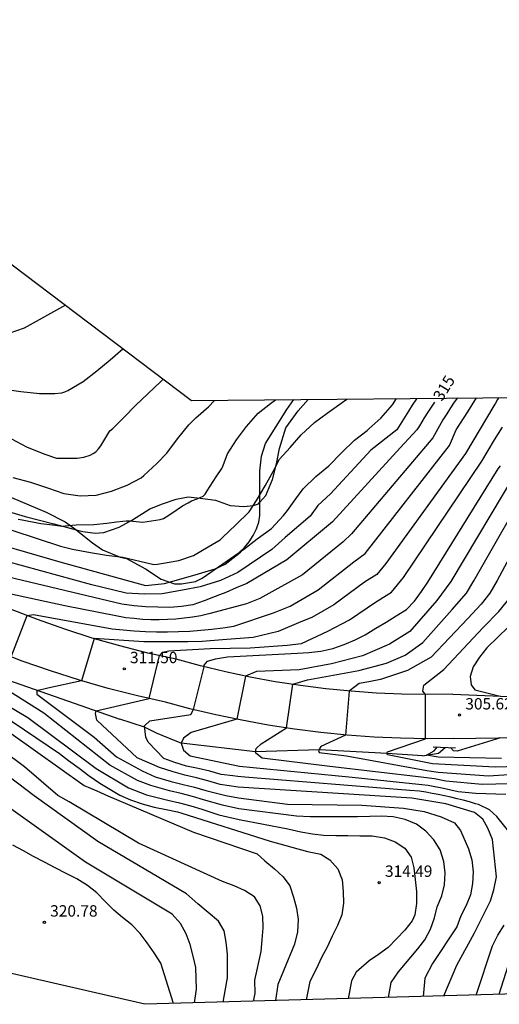
# Model space of a CAD drawing. Units: metres. Extents: x 576607 to 589521, y 4787583 to 4791630.
# Drawn here: x 589240 to 589272, y 4789823 to 4789887 of the extents above; entities that cross this region are included whole.
import ezdxf

# ---------------------------------------------------------------- set-up
doc = ezdxf.new("R2010")
doc.units = ezdxf.units.M
for name, color, linetype in [('020104', 34, 'Continuous'), ('020204', 9, 'Continuous'), ('020307', 24, 'Continuous'), ('020308', 9, 'Continuous'), ('050103', 4, 'Continuous'), ('060110', 9, 'Continuous'), ('070104', 3, 'Continuous'), ('070105', 6, 'Continuous'), ('100106', 63, 'Continuous'), ('Ambito Restitucion', 230, 'Continuous')]:
    doc.layers.add(name, color=color, linetype=linetype)
doc.layers.add('020105', color=24, linetype='Continuous', lineweight=30)
doc.styles.add('ARIAL', font='arial.ttf', dxfattribs={"height": 1})
doc.styles.add('ARIALI', font='ariali.ttf', dxfattribs={"height": 1})

# ---------------------------------------------------------------- blocks, each defined once
blk = doc.blocks.new('COTAPU')
blk.add_circle((0, 0), 0.075)

msp = doc.modelspace()

# ---------------------------------------------------------------- linework, layer by layer
at = {"layer": '020104'}
for points in [[(589242.92, 4789868.67, 323), (589240.2, 4789867.16, 323), (589239.19, 4789866.81, 323)], [(589238.89, 4789863.14, 322), (589240, 4789862.99, 322), (589241.22, 4789862.86, 322), (589242.23, 4789862.85, 322), (589242.69, 4789862.9, 322), (589242.88, 4789862.96, 322), (589243.08, 4789863.06, 322), (589244.1, 4789863.65, 322), (589245, 4789864.35, 322), (589245.87, 4789865.07, 322), (589246.7, 4789865.8, 322)], [(589239.37, 4789859.86, 321), (589240.37, 4789859.35, 321), (589241.5, 4789858.88, 321), (589242.34, 4789858.6, 321), (589242.56, 4789858.59, 321), (589243.71, 4789858.59, 321), (589244.14, 4789858.65, 321), (589244.56, 4789858.79, 321), (589244.75, 4789858.9, 321), (589244.92, 4789859.02, 321), (589245.1, 4789859.2, 321), (589245.26, 4789859.41, 321), (589245.38, 4789859.62, 321), (589245.85, 4789860.39, 321), (589246.04, 4789860.55, 321), (589246.78, 4789861.27, 321), (589247.56, 4789862.08, 321), (589248.35, 4789862.84, 321), (589249.21, 4789863.65, 321), (589249.37, 4789863.79, 321)], [(589268.74, 4789862.56, 314), (589268.52, 4789862.28, 314), (589268.29, 4789861.9, 314), (589268.04, 4789861.51, 314), (589267.78, 4789861.12, 314), (589267.13, 4789859.94, 314), (589261.77, 4789853.6, 314), (589261.22, 4789853.07, 314), (589258.53, 4789850.9, 314), (589255.74, 4789849.35, 314), (589254.86, 4789848.99, 314), (589252.38, 4789848.33, 314), (589251.84, 4789848.21, 314), (589251.3, 4789848.11, 314), (589250.75, 4789848.04, 314), (589250.2, 4789847.98, 314), (589249.65, 4789847.95, 314), (589249.1, 4789847.93, 314), (589248.55, 4789847.94, 314), (589248, 4789847.97, 314), (589247.45, 4789848.02, 314), (589246.9, 4789848.08, 314), (589246.35, 4789848.18, 314), (589242.89, 4789848.86, 314), (589236.58, 4789850.23, 314)], [(589236.63, 4789853.47, 317), (589242.55, 4789851.76, 317), (589248.21, 4789850.21, 317), (589248.42, 4789850.22, 317), (589249.46, 4789850.34, 317), (589250.54, 4789850.63, 317), (589251.69, 4789850.97, 317), (589252.79, 4789851.31, 317), (589253.45, 4789851.6, 317), (589253.65, 4789851.76, 317), (589254.45, 4789852.4, 317), (589254.65, 4789852.57, 317), (589255.55, 4789853.27, 317), (589256.5, 4789853.96, 317), (589257.29, 4789854.82, 317), (589257.56, 4789855.15, 317), (589258.1, 4789855.92, 317), (589258.58, 4789856.57, 317), (589259.41, 4789857.39, 317), (589260.27, 4789858.08, 317), (589261.11, 4789858.94, 317), (589261.96, 4789859.77, 317), (589262.79, 4789860.42, 317), (589262.91, 4789860.53, 317), (589263.7, 4789861.22, 317), (589264.46, 4789862.11, 317), (589264.73, 4789862.52, 317)], [(589237.83, 4789854.36, 318), (589242.6, 4789852.79, 318), (589243.39, 4789852.59, 318), (589244.57, 4789852.37, 318), (589245.63, 4789852.21, 318), (589246.71, 4789852.06, 318), (589247.83, 4789851.81, 318), (589248.75, 4789851.59, 318), (589249, 4789851.6, 318), (589249.26, 4789851.66, 318), (589250.4, 4789851.84, 318), (589251.37, 4789852.17, 318), (589252.32, 4789852.74, 318), (589253.12, 4789853.21, 318), (589253.28, 4789853.36, 318), (589254.15, 4789854.21, 318), (589255.02, 4789855.05, 318), (589255.52, 4789855.81, 318), (589256.08, 4789856.77, 318), (589256.61, 4789857.72, 318), (589257.02, 4789858.52, 318), (589257.72, 4789859.3, 318), (589258.45, 4789860.13, 318), (589259.33, 4789860.94, 318), (589260.17, 4789861.56, 318), (589261.08, 4789862.21, 318), (589261.47, 4789862.49, 318)], [(589266.06, 4789862.53, 316), (589266.04, 4789862.5, 316), (589265.76, 4789862.08, 316), (589265.51, 4789861.7, 316), (589264.75, 4789860.46, 316), (589263.05, 4789859.11, 316), (589260.39, 4789856.24, 316), (589259.55, 4789855.48, 316), (589259.04, 4789854.77, 316), (589257.4, 4789853.36, 316), (589256.53, 4789852.58, 316), (589254.27, 4789851.05, 316), (589253.14, 4789850.52, 316), (589251.81, 4789850.11, 316), (589250.64, 4789849.9, 316), (589249.29, 4789849.66, 316), (589248.13, 4789849.64, 316), (589246.93, 4789849.7, 316), (589244.66, 4789850.25, 316), (589237.93, 4789852.08, 316)], [(589239.36, 4789845.5, 313), (589240.41, 4789848.22, 313), (589240.83, 4789848.29, 313), (589246, 4789847.34, 313), (589246.73, 4789847.27, 313), (589247.46, 4789847.21, 313), (589248.19, 4789847.17, 313), (589248.92, 4789847.15, 313), (589249.65, 4789847.15, 313), (589250.38, 4789847.17, 313), (589251.11, 4789847.2, 313), (589251.84, 4789847.26, 313), (589252.56, 4789847.33, 313), (589253.29, 4789847.42, 313), (589254.01, 4789847.52, 313), (589256.64, 4789848.39, 313), (589257.73, 4789848.84, 313), (589259.57, 4789849.91, 313), (589261.93, 4789851.75, 313), (589262.67, 4789852.3, 313), (589268.21, 4789859.43, 313), (589268.67, 4789860.45, 313), (589269.42, 4789861.64, 313), (589270, 4789862.57, 313)], [(589271.45, 4789862.58, 312), (589271.39, 4789862.45, 312), (589271.25, 4789862.22, 312), (589271.13, 4789862.05, 312), (589269.28, 4789858.91, 312), (589264.03, 4789851.64, 312), (589263.44, 4789850.92, 312), (589262.63, 4789850.43, 312), (589260.6, 4789848.92, 312), (589259.15, 4789848.1, 312), (589258.43, 4789847.8, 312), (589256.94, 4789847.17, 312), (589255.29, 4789846.78, 312), (589253.28, 4789846.61, 312), (589251.93, 4789846.5, 312), (589250.98, 4789846.48, 312), (589248.1, 4789846.49, 312), (589244.82, 4789846.7, 312), (589243.99, 4789843.92, 312), (589241.77, 4789843.43, 312), (589241.04, 4789843.25, 312), (589241.05, 4789843.05, 312), (589244.81, 4789840.2, 312), (589246.3, 4789838.9, 312), (589247.99, 4789837.99, 312), (589248.84, 4789837.6, 312), (589249.9, 4789837.29, 312), (589250.67, 4789837.09, 312), (589251.43, 4789836.91, 312), (589252.17, 4789836.7, 312), (589253.49, 4789836.37, 312), (589254.33, 4789836.2, 312), (589257.56, 4789835.78, 312), (589262.44, 4789835.72, 312), (589265.19, 4789835.53, 312), (589266.56, 4789835.31, 312), (589267.68, 4789834.95, 312), (589268.54, 4789834.55, 312), (589268.94, 4789834.05, 312), (589269.48, 4789832.84, 312), (589269.69, 4789832.12, 312), (589269.79, 4789831.33, 312), (589269.73, 4789830.57, 312), (589269.61, 4789829.81, 312), (589269.31, 4789829.12, 312), (589268.96, 4789828.43, 312), (589268.7, 4789827.7, 312), (589267.1, 4789825.28, 312), (589266.6, 4789824.33, 312), (589266.49, 4789823.11, 312)], [(589239.82, 4789854.57, 319), (589240.07, 4789854.53, 319), (589241.3, 4789854.29, 319), (589242.27, 4789854.18, 319), (589242.69, 4789854.11, 319), (589243.36, 4789854.18, 319), (589243.63, 4789854.2, 319), (589244.79, 4789854.22, 319), (589245.65, 4789854.31, 319), (589246.3, 4789854.39, 319), (589246.71, 4789854.45, 319), (589246.93, 4789854.47, 319), (589247.14, 4789854.47, 319), (589248.02, 4789854.37, 319), (589249.16, 4789854.54, 319), (589249.39, 4789854.62, 319), (589249.57, 4789854.72, 319), (589249.74, 4789854.84, 319), (589250.28, 4789855.21, 319), (589250.64, 4789855.46, 319), (589251.02, 4789855.66, 319), (589251.23, 4789855.77, 319), (589251.61, 4789855.91, 319), (589251.79, 4789856.01, 319), (589251.99, 4789856.09, 319), (589252.13, 4789856.23, 319), (589252.26, 4789856.44, 319), (589252.85, 4789857.37, 319), (589253.23, 4789857.91, 319), (589253.31, 4789858.1, 319), (589253.6, 4789858.88, 319), (589254.19, 4789859.8, 319), (589254.86, 4789860.69, 319), (589255.61, 4789861.56, 319), (589256.44, 4789862.2, 319), (589256.76, 4789862.44, 319)], [(589267.84, 4789823.15, 311), (589268.7, 4789825.19, 311), (589269.87, 4789827.32, 311), (589270.91, 4789829.43, 311), (589271.13, 4789830.15, 311), (589271.31, 4789831.01, 311), (589271.06, 4789833.47, 311), (589270.75, 4789834.2, 311), (589270.41, 4789834.81, 311), (589269.87, 4789835.24, 311), (589267.98, 4789835.82, 311), (589265.75, 4789836.19, 311), (589254.31, 4789836.91, 311), (589253.11, 4789837.09, 311), (589252.3, 4789837.33, 311), (589251.55, 4789837.52, 311), (589250.79, 4789837.7, 311), (589250.02, 4789837.91, 311), (589249.13, 4789838.2, 311), (589247.66, 4789838.84, 311), (589245, 4789841.33, 311), (589244.91, 4789841.76, 311), (589244.96, 4789841.94, 311), (589248.45, 4789842.75, 311), (589249.13, 4789845.58, 311), (589249.32, 4789845.8, 311), (589249.74, 4789845.9, 311), (589252.45, 4789846.04, 311), (589255.09, 4789846.09, 311), (589257.54, 4789846.26, 311), (589258.47, 4789846.38, 311), (589260.21, 4789847.2, 311), (589261.64, 4789847.93, 311), (589263.34, 4789849.11, 311), (589264.41, 4789849.77, 311), (589265.2, 4789850.72, 311), (589270.36, 4789858.4, 311), (589271.19, 4789859.8, 311), (589271.44, 4789860.22, 311), (589271.71, 4789860.64, 311)], [(589272.63, 4789857.71, 309), (589268.31, 4789850.47, 309), (589267.39, 4789849.21, 309), (589265.6, 4789847.18, 309), (589264.28, 4789846.34, 309), (589262.48, 4789845.57, 309), (589260.44, 4789845.04, 309), (589258.32, 4789844.64, 309), (589255.51, 4789844.53, 309), (589254.79, 4789844.23, 309), (589254.22, 4789841.39, 309), (589251.21, 4789840.51, 309), (589250.71, 4789840.13, 309), (589250.54, 4789839.8, 309), (589250.7, 4789839.34, 309), (589251.14, 4789838.98, 309), (589254.39, 4789838.29, 309), (589261.59, 4789837.6, 309), (589265.98, 4789837.14, 309), (589266.82, 4789837.04, 309), (589267.82, 4789836.85, 309), (589268.79, 4789836.62, 309), (589269.95, 4789836.51, 309), (589271.94, 4789836.46, 309)], [(589273.98, 4789837.17, 308), (589270.37, 4789837.08, 308), (589267.98, 4789837.31, 308), (589267.23, 4789837.46, 308), (589266.36, 4789837.58, 308), (589260.34, 4789838.28, 308), (589255.89, 4789838.83, 308), (589255.47, 4789839.15, 308), (589255.45, 4789839.24, 308), (589255.48, 4789839.46, 308), (589255.81, 4789839.77, 308), (589257.49, 4789840.81, 308), (589257.91, 4789843.69, 308), (589258.86, 4789843.99, 308), (589262.26, 4789844.6, 308), (589264.07, 4789845.09, 308), (589265.3, 4789845.62, 308), (589266.46, 4789846.45, 308), (589268.4, 4789848.62, 308), (589269.33, 4789849.7, 308), (589269.83, 4789850.5, 308), (589273.83, 4789857.54, 308)], [(589275.02, 4789857.36, 307), (589271.36, 4789850.54, 307), (589270.87, 4789849.69, 307), (589270.3, 4789848.97, 307), (589269.42, 4789848.02, 307), (589267.02, 4789845.47, 307), (589265.46, 4789844.61, 307), (589263.67, 4789844.01, 307), (589262.9, 4789843.85, 307), (589262.28, 4789843.75, 307), (589261.62, 4789843.24, 307), (589261.37, 4789840.34, 307), (589259.75, 4789839.58, 307), (589259.6, 4789839.33, 307), (589259.64, 4789839.19, 307), (589261.44, 4789838.98, 307), (589266.73, 4789838.01, 307), (589267.48, 4789837.9, 307), (589270.8, 4789837.66, 307), (589276.47, 4789838.02, 307)], [(589277.97, 4789838.42, 306), (589271.22, 4789838.23, 306), (589267.11, 4789838.45, 306), (589264.14, 4789839.04, 306), (589264.1, 4789839.15, 306), (589264.14, 4789839.24, 306), (589266.64, 4789840.1, 306), (589266.65, 4789843.01, 306), (589266.47, 4789843.23, 306), (589266.54, 4789843.63, 306), (589267.85, 4789844.67, 306), (589270.43, 4789847.43, 306), (589271.47, 4789848.48, 306), (589272.23, 4789849.44, 306)], [(589264.2, 4789823.05, 313), (589264.37, 4789824.04, 313), (589264.87, 4789824.73, 313), (589266.13, 4789826.25, 313), (589266.59, 4789826.85, 313), (589266.96, 4789827.55, 313), (589267.24, 4789828.29, 313), (589267.41, 4789829.03, 313), (589267.72, 4789829.74, 313), (589267.9, 4789830.47, 313), (589267.94, 4789831.26, 313), (589267.85, 4789832.01, 313), (589267.6, 4789832.77, 313), (589267.19, 4789833.43, 313), (589266.67, 4789834, 313), (589266.04, 4789834.47, 313), (589265.31, 4789834.79, 313), (589264.5, 4789834.96, 313), (589263.75, 4789834.99, 313), (589262.98, 4789834.97, 313), (589262.16, 4789834.95, 313), (589261.38, 4789834.96, 313), (589260.62, 4789834.96, 313), (589259.83, 4789834.96, 313), (589259.04, 4789834.95, 313), (589258.14, 4789834.99, 313), (589254.34, 4789835.48, 313), (589253.27, 4789835.73, 313), (589252.03, 4789836.08, 313), (589251.3, 4789836.29, 313), (589250.55, 4789836.49, 313), (589249.79, 4789836.67, 313), (589248.56, 4789837.01, 313), (589247.67, 4789837.35, 313), (589245.84, 4789838.35, 313), (589241.5, 4789841.78, 313), (589236.31, 4789845.05, 313)], [(589235.99, 4789844.14, 314), (589240.45, 4789841.5, 314), (589244.95, 4789838.14, 314), (589247.09, 4789836.87, 314), (589248.27, 4789836.41, 314), (589249.67, 4789836.05, 314), (589250.43, 4789835.88, 314), (589251.18, 4789835.68, 314), (589251.9, 4789835.45, 314), (589253.04, 4789835.08, 314), (589254.36, 4789834.77, 314), (589257.58, 4789834.17, 314), (589258.44, 4789833.97, 314), (589259.19, 4789833.83, 314), (589259.93, 4789833.74, 314), (589260.74, 4789833.73, 314), (589261.52, 4789833.73, 314), (589262.32, 4789833.71, 314), (589263.13, 4789833.7, 314), (589263.93, 4789833.57, 314), (589264.64, 4789833.31, 314), (589265.27, 4789832.89, 314), (589265.69, 4789832.3, 314), (589265.87, 4789831.59, 314), (589265.97, 4789830.82, 314), (589266.04, 4789830.04, 314), (589266.04, 4789829.24, 314), (589265.93, 4789828.5, 314), (589265.77, 4789828.1, 314), (589265.28, 4789827.48, 314), (589264.72, 4789826.91, 314), (589264.18, 4789826.35, 314), (589263.55, 4789825.88, 314), (589262.92, 4789825.46, 314), (589262.07, 4789824.71, 314), (589261.76, 4789824.14, 314), (589261.55, 4789822.97, 314)], [(589255.32, 4789822.8, 317), (589255.42, 4789823.31, 317), (589255.39, 4789824.19, 317), (589255.82, 4789826.08, 317), (589255.89, 4789826.84, 317), (589255.95, 4789827.63, 317), (589255.92, 4789828.4, 317), (589255.75, 4789829.1, 317), (589255.37, 4789829.68, 317), (589254.73, 4789830.1, 317), (589254.03, 4789830.41, 317), (589253.27, 4789830.7, 317), (589247.74, 4789833.23, 317), (589243.18, 4789835.95, 317), (589242.43, 4789836.37, 317), (589240.22, 4789838.26, 317), (589236.05, 4789841.35, 317)], [(589237.72, 4789841.59, 316), (589244.17, 4789837.01, 316), (589245, 4789836.67, 316), (589245.71, 4789836.35, 316), (589251.37, 4789833.94, 316), (589255.55, 4789832.51, 316), (589256.05, 4789832.05, 316), (589256.7, 4789831.52, 316), (589257.26, 4789831.01, 316), (589257.71, 4789830.41, 316), (589257.95, 4789829.67, 316), (589258.15, 4789828.94, 316), (589258.25, 4789828.2, 316), (589258.22, 4789827.37, 316), (589258.01, 4789826.56, 316), (589257.29, 4789824.8, 316), (589256.91, 4789823.91, 316), (589256.76, 4789822.84, 316)], [(589253.32, 4789822.74, 318), (589253.45, 4789823.49, 318), (589253.6, 4789824.35, 318), (589253.61, 4789825.12, 318), (589253.6, 4789825.91, 318), (589253.52, 4789826.69, 318), (589253.37, 4789827.44, 318), (589253, 4789828.09, 318), (589251.65, 4789829.23, 318), (589250.9, 4789829.89, 318), (589245.06, 4789833.33, 318), (589240.87, 4789836.35, 318), (589237, 4789839.27, 318)], [(589251.42, 4789822.69, 319), (589251.55, 4789823.6, 319), (589251.51, 4789825.02, 319), (589251.34, 4789825.78, 319), (589251.15, 4789826.54, 319), (589250.88, 4789827.25, 319), (589250.5, 4789827.93, 319), (589249.96, 4789828.53, 319), (589244.24, 4789831.97, 319), (589239.03, 4789835.7, 319)], [(589272.37, 4789826.08, 309), (589271.47, 4789823.25, 309)]]:
    msp.add_polyline3d(points, dxfattribs=at)
at = {"layer": '020105'}
for points in [[(589267.23, 4789862.29, 315), (589267.05, 4789862.02, 315), (589266.79, 4789861.63, 315), (589266.55, 4789861.26, 315), (589266.24, 4789860.73, 315), (589266.06, 4789860.46, 315), (589264.98, 4789859.28, 315), (589260.51, 4789854.39, 315), (589257.5, 4789851.89, 315), (589254.88, 4789850.33, 315), (589254.18, 4789850.04, 315), (589253.49, 4789849.73, 315), (589253.07, 4789849.58, 315), (589252.78, 4789849.47, 315), (589252.06, 4789849.18, 315), (589251.32, 4789848.93, 315), (589250.56, 4789848.82, 315), (589249.8, 4789848.76, 315), (589249.01, 4789848.77, 315), (589248.21, 4789848.8, 315), (589247.46, 4789848.87, 315), (589246.64, 4789848.98, 315), (589239.18, 4789850.76, 315)], [(589239.46, 4789857.32, 320), (589240.62, 4789857.01, 320), (589241.81, 4789856.62, 320), (589242.82, 4789856.27, 320), (589243.9, 4789856.11, 320), (589244.96, 4789856.15, 320), (589245.96, 4789856.41, 320), (589247, 4789856.81, 320), (589247.91, 4789857.3, 320), (589248.08, 4789857.45, 320), (589248.94, 4789858.24, 320), (589249.61, 4789858.92, 320), (589250.31, 4789859.86, 320), (589251.05, 4789860.78, 320), (589251.51, 4789861.25, 320), (589252.34, 4789861.98, 320), (589252.74, 4789862.4, 320)], [(589272.12, 4789833.98, 310), (589271.34, 4789834.97, 310), (589270.85, 4789835.42, 310), (589270.13, 4789835.76, 310), (589269.93, 4789835.82, 310), (589269.53, 4789835.94, 310), (589269.12, 4789836.05, 310), (589268.72, 4789836.15, 310), (589268.31, 4789836.25, 310), (589267.9, 4789836.34, 310), (589267.48, 4789836.42, 310), (589267.07, 4789836.5, 310), (589266.66, 4789836.58, 310), (589266.24, 4789836.65, 310), (589265.61, 4789836.7, 310), (589254.74, 4789837.56, 310), (589254.29, 4789837.62, 310), (589253.95, 4789837.66, 310), (589253.18, 4789837.75, 310), (589252.43, 4789837.96, 310), (589251.67, 4789838.13, 310), (589250.91, 4789838.3, 310), (589250.13, 4789838.53, 310), (589249.41, 4789838.79, 310), (589248.37, 4789839.88, 310), (589248.22, 4789840.2, 310), (589248.13, 4789840.96, 310), (589248.48, 4789841.28, 310), (589251.19, 4789841.69, 310), (589251.36, 4789842.02, 310), (589252.07, 4789844.84, 310), (589252.06, 4789844.95, 310), (589252.29, 4789845.21, 310), (589252.8, 4789845.37, 310), (589253.59, 4789845.51, 310), (589258.2, 4789845.74, 310), (589258.96, 4789845.79, 310), (589259.75, 4789845.88, 310), (589260.53, 4789846.04, 310), (589261.28, 4789846.32, 310), (589262, 4789846.61, 310), (589262.67, 4789846.94, 310), (589263.37, 4789847.38, 310), (589264.05, 4789847.79, 310), (589264.71, 4789848.21, 310), (589265.39, 4789848.61, 310), (589265.92, 4789849.17, 310), (589266.37, 4789849.8, 310), (589266.79, 4789850.43, 310), (589271.43, 4789857.88, 310), (589271.59, 4789858.09, 310)], [(589272.64, 4789847.99, 305), (589271.45, 4789846.84, 305), (589270.67, 4789846.1, 305), (589270.2, 4789845.47, 305), (589269.79, 4789844.84, 305), (589269.59, 4789844.2, 305), (589269.65, 4789843.65, 305), (589269.88, 4789843.32, 305), (589271.56, 4789842.9, 305)], [(589237.09, 4789842.79, 315), (589242.54, 4789839.13, 315), (589243.13, 4789838.67, 315), (589243.83, 4789838.17, 315), (589244.5, 4789837.66, 315), (589245.2, 4789837.18, 315), (589245.85, 4789836.78, 315), (589246.51, 4789836.39, 315), (589247.22, 4789836.08, 315), (589247.99, 4789835.82, 315), (589248.77, 4789835.59, 315), (589249.56, 4789835.43, 315), (589250.31, 4789835.28, 315), (589250.59, 4789835.2, 315), (589256.42, 4789833.35, 315), (589258.87, 4789832.66, 315), (589259.74, 4789832.5, 315), (589260.35, 4789832.12, 315), (589260.86, 4789831.53, 315), (589261.16, 4789830.81, 315), (589261.22, 4789830.04, 315), (589261.23, 4789829.26, 315), (589261.14, 4789828.5, 315), (589260.85, 4789827.8, 315), (589260.49, 4789827.09, 315), (589260.17, 4789826.36, 315), (589259.8, 4789825.68, 315), (589259.47, 4789824.96, 315), (589259.03, 4789824.1, 315), (589258.79, 4789822.9, 315)], [(589271.57, 4789840.17, 305), (589268.73, 4789839.28, 305), (589268.49, 4789839.3, 305), (589268.29, 4789839.52, 305)], [(589271.64, 4789838.8, 305), (589267.48, 4789838.89, 305), (589266.71, 4789839.02, 305), (589267.22, 4789839.3, 305), (589267.42, 4789839.56, 305)], [(589250.05, 4789822.65, 320), (589249.2, 4789825.31, 320), (589248.77, 4789826, 320), (589248.31, 4789826.65, 320), (589247.85, 4789827.26, 320), (589247.29, 4789827.84, 320), (589246.69, 4789828.31, 320), (589246.11, 4789828.8, 320), (589245.57, 4789829.36, 320), (589245, 4789829.94, 320), (589244.37, 4789830.44, 320), (589243.67, 4789830.86, 320), (589242.97, 4789831.21, 320), (589242.26, 4789831.59, 320), (589241.55, 4789831.97, 320), (589240.83, 4789832.35, 320), (589240.17, 4789832.72, 320), (589239.46, 4789833.09, 320)], [(589269.98, 4789823.21, 310), (589271.05, 4789826.45, 310), (589271.41, 4789827.15, 310), (589271.82, 4789827.82, 310)]]:
    msp.add_polyline3d(points, dxfattribs=at)
at = {"layer": '050103'}
for points in [[(589231.54, 4789847.19, 313.71), (589231.54, 4789847.19, 313.71), (589237.39, 4789844.57, 312.84), (589246.51, 4789841.4, 310.68)], [(589266.44, 4789838.97, 305.15), (589264.11, 4789839.12, 306), (589259.63, 4789839.38, 307), (589255.45, 4789839.24, 308), (589250.54, 4789839.8, 309), (589250.16, 4789839.97, 309.25), (589248.93, 4789840.46, 309.57), (589248.14, 4789840.86, 310), (589246.51, 4789841.4, 310.68)], [(589266.44, 4789838.97, 305.15), (589267.5, 4789839.16, 304.57), (589267.933, 4789839.532, 304.449)]]:
    msp.add_polyline3d(points, dxfattribs=at)
at = {"layer": '060110'}
for points in [[(589268.45, 4789843.03, 305.73), (589266.77, 4789843.01, 305.98), (589265.09, 4789843.04, 306.27), (589263.42, 4789843.11, 306.6), (589261.74, 4789843.23, 306.97), (589260.07, 4789843.4, 307.39), (589258.41, 4789843.61, 307.85), (589256.75, 4789843.86, 308.35), (589255.1, 4789844.17, 308.89), (589253.46, 4789844.51, 309.47), (589251.83, 4789844.9, 310.09), (589250.21, 4789845.34, 310.75), (589248.35, 4789845.75, 311.18), (589246.51, 4789846.22, 311.61), (589244.69, 4789846.74, 312.03), (589242.88, 4789847.32, 312.44), (589241.09, 4789847.95, 312.85), (589239.31, 4789848.64, 313.24)], [(589268.48, 4789840.12, 305.73), (589266.76, 4789840.1, 305.98), (589265, 4789840.14, 306.27), (589263.26, 4789840.21, 306.6), (589261.49, 4789840.33, 306.97), (589259.74, 4789840.51, 307.39), (589258.01, 4789840.73, 307.85), (589256.27, 4789840.99, 308.35), (589254.54, 4789841.32, 308.89), (589252.83, 4789841.67, 309.47), (589251.11, 4789842.08, 310.09), (589249.52, 4789842.52, 310.75), (589247.68, 4789842.92, 311.18), (589245.75, 4789843.41, 311.61), (589243.85, 4789843.96, 312.03), (589241.95, 4789844.57, 312.44), (589240.08, 4789845.22, 312.85), (589238.22, 4789845.95, 313.24)], [(589268.45, 4789843.03, 305.73), (589275.83, 4789842.73, 304), (589278.87, 4789842.8, 303.39), (589279.61, 4789842.99, 303.17), (589280.48, 4789843.27, 302.99), (589283.58, 4789844.51, 301.87)], [(589268.48, 4789840.12, 305.73), (589275.81, 4789840.23, 304), (589276.42, 4789840.24, 303.89)]]:
    msp.add_polyline3d(points, dxfattribs=at)
at = {"layer": '070104'}
msp.add_polyline3d([(589238.43, 4789855.29, 319.08), (589240.28, 4789854.75, 319.12), (589242.17, 4789854.26, 319.03), (589243.64, 4789853.88, 318.8), (589244.08, 4789853.77, 318.71), (589244.88, 4789853.64, 318.67), (589245.45, 4789853.69, 318.73), (589246.46, 4789854.05, 318.84), (589247.34, 4789854.52, 319.04), (589248.48, 4789855.25, 319.28), (589249.33, 4789855.59, 319.27), (589250.22, 4789855.89, 319.19), (589251, 4789856.05, 319.11), (589251.81, 4789855.96, 318.99), (589252.8, 4789855.82, 318.73), (589253.77, 4789855.48, 318.41), (589254.67, 4789855.41, 318.16), (589255.32, 4789855.47, 317.98), (589255.65, 4789855.59, 317.87), (589255.73, 4789855.69, 317.74), (589256.12, 4789856.13, 317.81), (589256.56, 4789857.18, 317.87), (589256.83, 4789858.23, 318.01), (589257.03, 4789859.22, 318.15), (589257.44, 4789860.59, 318.35), (589258.25, 4789861.72, 318.46), (589258.91, 4789862.46, 318.53)], dxfattribs=at)
at = {"layer": '070105'}
msp.add_polyline3d([(589267.15, 4789839.57, 305.33), (589268.61, 4789839.5, 304.97)], dxfattribs=at)
at = {"layer": '100106'}
msp.add_polyline3d([(589239.37, 4789856, 319.48), (589241.65, 4789855.03, 319.35), (589242.9, 4789854.39, 319.14), (589243.62, 4789853.9, 318.82), (589243.64, 4789853.88, 318.8), (589244.71, 4789853.02, 318.33), (589245.37, 4789852.55, 318.14), (589246.54, 4789852.07, 317.99), (589246.94, 4789851.98, 317.98), (589248.2, 4789851.3, 317.76), (589249.24, 4789850.62, 317.23), (589250.12, 4789850.3, 316.72), (589250.57, 4789850.3, 316.57), (589251.5, 4789850.46, 316.41), (589251.94, 4789850.68, 316.53), (589254.36, 4789852.37, 317.04), (589254.71, 4789852.7, 317.07), (589255.03, 4789853.08, 317.12), (589255.3, 4789853.5, 317.21), (589255.52, 4789853.94, 317.33), (589255.66, 4789854.37, 317.47), (589255.73, 4789854.81, 317.62), (589255.73, 4789855.69, 317.74), (589255.74, 4789857.73, 318.24), (589255.83, 4789858.72, 318.36), (589256.11, 4789859.55, 318.45), (589257.5, 4789861.8, 318.65), (589257.96, 4789862.45, 318.73)], dxfattribs=at)
at = {"layer": 'Ambito Restitucion'}
msp.add_polyline3d([(589230.12, 4789878.37, 330), (589251.22, 4789862.39, 330), (589275.22, 4789862.62, 330), (589279.9, 4789870.71, 330), (589287.78, 4789881.34, 330), (589302.44, 4789887.49, 330), (589305.48, 4789877.69, 330), (589309.67, 4789869.11, 330), (589309.64, 4789868.67, 330), (589299.89, 4789856.95, 330), (589303.63, 4789848.11, 330), (589296.48, 4789827.37, 330), (589272.66, 4789823.28, 330), (589248.16, 4789822.6, 330), (589205.27, 4789832.47, 330)], dxfattribs=at)

# ---------------------------------------------------------------- block references
at = {"layer": '020204'}
for p in [(589246.8, 4789844.71, 311.5), (589268.88, 4789841.66, 305.62), (589263.59, 4789830.62, 314.49), (589241.54, 4789828.01, 320.78)]:
    msp.add_blockref('COTAPU', p, dxfattribs=at)

# ---------------------------------------------------------------- texts
at = {"layer": '020307', "style": 'ARIALI'}
msp.add_text('315', height=0.75, rotation=58.46, dxfattribs=at).set_placement((589267.73, 4789862.29, 314.63))
at = {"layer": '020308', "style": 'ARIAL'}
for s, p in [('311.50', (589247.18, 4789845.08, 311.5)), ('305.62', (589269.26, 4789842.03, 305.62)), ('314.49', (589263.97, 4789831, 314.49)), ('320.78', (589241.92, 4789828.38, 320.78))]:
    msp.add_text(s, height=0.75, dxfattribs=at).set_placement(p)

doc.saveas('drawing.dxf')
